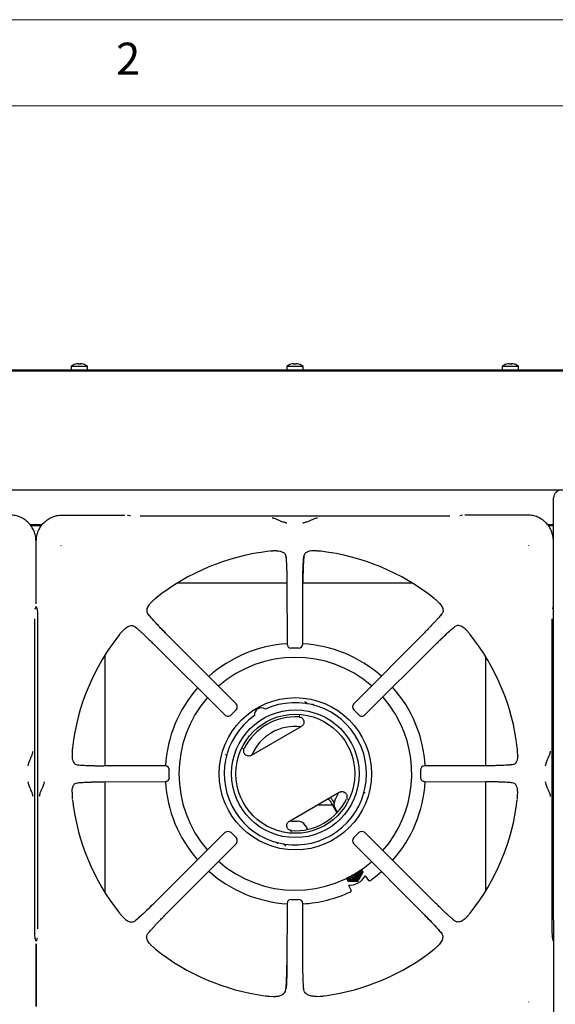
# Model space of a CAD drawing. Units: millimetres. Extents: x 5 to 415, y 5 to 292.
# Drawn here: x 79 to 110, y 235 to 292 of the extents above; entities that cross this region are included whole.
import ezdxf

# ---------------------------------------------------------------- set-up
doc = ezdxf.new("R2010")
doc.units = ezdxf.units.MM
doc.styles.add('SLDTEXTSTYLE0', font='TXT', dxfattribs={"width": 0.75})

msp = doc.modelspace()

# ---------------------------------------------------------------- linework, layer by layer
at = {"color": 7, "linetype": 'Continuous', "lineweight": 18}
for p, q in [((415, 292), (5, 292)), ((410, 287), (10, 287))]:
    msp.add_line(p, q, dxfattribs=at)
at = {"color": 7, "linetype": 'Continuous', "lineweight": 25}
for p, q in [((139.083, 271.695), (49.983, 271.695)), ((81.558, 271.909), (81.558, 271.695)), ((81.558, 271.909), (81.558, 271.695)), ((81.558, 271.909), (82.508, 271.909)), ((81.979, 272.061), (81.979, 272.061)), ((82.508, 271.695), (82.508, 271.909)), ((82.508, 271.695), (82.508, 271.909)), ((94.058, 271.909), (94.058, 271.695)), ((94.058, 271.909), (94.058, 271.695)), ((94.058, 271.909), (95.008, 271.909)), ((94.304, 272.032), (94.304, 272.03)), ((94.479, 272.061), (94.479, 272.061)), ((95.008, 271.695), (95.008, 271.909)), ((95.008, 271.695), (95.008, 271.909)), ((106.558, 271.909), (106.558, 271.695)), ((106.558, 271.909), (106.558, 271.695)), ((106.558, 271.909), (107.508, 271.909)), ((106.979, 272.061), (106.979, 272.061)), ((107.508, 271.695), (107.508, 271.909)), ((107.508, 271.695), (107.508, 271.909)), ((139.083, 271.635), (49.983, 271.635)), ((139.163, 264.735), (49.903, 264.735)), ((109.533, 239.835), (109.533, 264.285)), ((81.039, 263.284), (84.681, 263.284)), ((84.96, 263.245), (84.872, 263.271)), ((84.998, 263.238), (84.964, 263.244)), ((103.511, 263.218), (85.555, 263.218)), ((104.194, 263.271), (104.106, 263.245)), ((108.027, 263.284), (104.385, 263.284)), ((79.176, 262.735), (79.889, 262.735)), ((79.217, 262.685), (79.848, 262.685)), ((109.176, 262.735), (109.533, 262.735)), ((109.533, 262.665), (109.234, 262.665)), ((79.525, 258.144), (79.525, 261.786)), ((79.541, 258.144), (79.541, 261.786)), ((80.963, 261.519), (80.974, 261.502)), ((108.091, 261.502), (108.103, 261.519)), ((109.525, 258.144), (109.525, 261.786)), ((93.471, 261.211), (93.279, 261.206)), ((94.009, 260.898), (94.023, 260.763)), ((95.787, 261.206), (95.595, 261.211)), ((94.068, 259.342), (87.716, 259.342)), ((94.068, 259.378), (94.078, 255.82)), ((94.988, 255.82), (94.998, 259.378)), ((101.349, 259.342), (94.998, 259.342)), ((79.486, 257.865), (79.512, 257.953)), ((79.554, 257.953), (79.58, 257.865)), ((86.247, 258.273), (86.288, 258.311)), ((102.819, 258.273), (102.777, 258.311)), ((109.486, 257.865), (109.512, 257.953)), ((79.479, 257.827), (79.485, 257.861)), ((79.486, 257.865), (79.484, 257.86)), ((79.581, 257.86), (79.58, 257.865)), ((103.051, 257.556), (102.971, 257.458)), ((109.479, 257.827), (109.485, 257.861)), ((109.486, 257.865), (109.484, 257.86)), ((79.459, 239.314), (79.459, 257.27)), ((79.607, 257.27), (79.607, 239.314)), ((85.269, 256.81), (85.367, 256.73)), ((109.459, 239.314), (109.459, 257.27)), ((84.552, 256.578), (84.514, 256.537)), ((91.123, 252.346), (87.02, 256.471)), ((102.045, 256.471), (97.943, 252.346)), ((104.514, 256.578), (104.552, 256.537)), ((86.354, 255.805), (90.479, 251.702)), ((98.587, 251.702), (102.711, 255.805)), ((83.51, 255.153), (83.51, 248.757)), ((94.738, 255.571), (94.327, 255.571)), ((105.61, 248.757), (105.61, 255.065)), ((95.15, 252.446), (95.111, 252.461)), ((91.122, 251.993), (90.832, 251.703)), ((98.234, 251.703), (97.943, 251.993)), ((94.802, 251.654), (94.781, 251.653)), ((94.781, 251.653), (94.816, 251.647)), ((92.019, 249.366), (94.9, 251.029)), ((81.619, 249.546), (81.614, 249.354)), ((91.527, 249.748), (91.539, 249.781)), ((107.452, 249.354), (107.447, 249.546)), ((87.005, 248.747), (83.447, 248.757)), ((87.252, 248.087), (87.252, 248.498)), ((101.813, 248.498), (101.813, 248.087)), ((105.619, 248.757), (102.061, 248.747)), ((107.139, 248.816), (107.004, 248.802)), ((81.927, 247.768), (82.062, 247.782)), ((83.447, 247.827), (87.005, 247.837)), ((83.51, 247.827), (83.51, 241.432)), ((102.061, 247.837), (105.619, 247.827)), ((105.61, 241.519), (105.61, 247.827)), ((81.614, 247.23), (81.619, 247.038)), ((94.219, 245.556), (97.1, 247.219)), ((107.447, 247.038), (107.452, 247.23)), ((96.57, 246.716), (96.966, 246.03)), ((96.7, 246.791), (96.805, 246.609)), ((97.593, 246.837), (97.581, 246.804)), ((96.708, 246.477), (95.816, 246.477)), ((97, 246.066), (96.867, 246.295)), ((90.479, 244.882), (86.354, 240.78)), ((90.832, 244.882), (91.122, 244.591)), ((94.339, 244.932), (94.304, 244.938)), ((94.317, 244.931), (94.339, 244.932)), ((95.135, 245.295), (95.268, 245.066)), ((97.943, 244.591), (98.234, 244.882)), ((102.711, 240.78), (98.587, 244.882)), ((87.02, 240.113), (91.123, 244.238)), ((93.97, 244.139), (94.009, 244.123)), ((97.943, 244.238), (102.045, 240.113)), ((98.372, 242.741), (98.464, 242.582)), ((98.464, 242.582), (98.473, 242.565)), ((97.507, 242.238), (97.598, 242.082)), ((97.598, 242.082), (97.884, 242.085)), ((97.598, 242.082), (97.607, 242.065)), ((97.607, 242.065), (97.898, 242.062)), ((98.175, 242.082), (98.317, 242.335)), ((98.175, 242.082), (98.184, 242.066)), ((98.184, 242.066), (98.331, 242.312)), ((98.607, 242.386), (98.802, 242.107)), ((97.651, 241.834), (97.795, 241.526)), ((94.327, 241.013), (94.738, 241.013)), ((94.078, 240.764), (94.068, 237.206)), ((94.998, 237.206), (94.988, 240.764)), ((84.552, 240.006), (84.514, 240.048)), ((103.796, 239.774), (103.698, 239.854)), ((104.514, 240.006), (104.552, 240.048)), ((109.533, 239.835), (109.533, 231.996)), ((86.015, 239.029), (86.095, 239.127)), ((79.484, 238.724), (79.486, 238.719)), ((79.512, 238.631), (79.486, 238.719)), ((79.58, 238.719), (79.554, 238.631)), ((79.581, 238.724), (79.58, 238.719)), ((79.587, 238.757), (79.581, 238.723)), ((109.484, 238.724), (109.486, 238.719)), ((109.512, 238.631), (109.486, 238.719)), ((79.525, 238.44), (79.525, 234.798)), ((79.541, 234.798), (79.541, 238.44)), ((86.247, 238.311), (86.288, 238.273)), ((102.819, 238.311), (102.777, 238.273)), ((93.062, 235.4), (93.288, 235.39)), ((95.778, 235.39), (96.003, 235.4)), ((108.103, 235.065), (108.091, 235.082))]:
    msp.add_line(p, q, dxfattribs=at)
at = {"color": 7, "linetype": 'Continuous', "lineweight": 25, "flags": 128}
for points in [[(81.969, 272.06), (81.969, 272.059), (81.969, 272.056), (81.97, 272.053), (81.971, 272.049), (81.971, 272.045), (81.972, 272.04), (81.973, 272.035), (81.974, 272.028)], [(81.979, 272.061), (81.979, 272.059), (81.979, 272.056), (81.98, 272.053), (81.981, 272.05), (81.981, 272.045), (81.982, 272.04), (81.983, 272.035), (81.984, 272.028)], [(82.081, 272.029), (82.083, 272.035), (82.084, 272.041), (82.084, 272.046), (82.085, 272.05), (82.086, 272.054), (82.086, 272.057), (82.087, 272.059), (82.087, 272.061)], [(82.091, 272.028), (82.092, 272.034), (82.093, 272.039), (82.094, 272.044), (82.095, 272.049), (82.096, 272.053), (82.096, 272.056), (82.097, 272.058), (82.097, 272.06)], [(82.271, 272.027), (82.271, 272.028), (82.271, 272.028), (82.271, 272.029), (82.271, 272.029), (82.271, 272.029)], [(94.469, 272.06), (94.469, 272.059), (94.469, 272.056), (94.47, 272.053), (94.471, 272.049), (94.471, 272.045), (94.472, 272.04), (94.473, 272.035), (94.474, 272.028)], [(94.479, 272.061), (94.479, 272.059), (94.479, 272.056), (94.48, 272.053), (94.481, 272.05), (94.481, 272.045), (94.482, 272.04), (94.483, 272.035), (94.484, 272.028)], [(94.581, 272.029), (94.583, 272.035), (94.584, 272.041), (94.584, 272.046), (94.585, 272.05), (94.586, 272.054), (94.586, 272.057), (94.587, 272.059), (94.587, 272.061)], [(94.591, 272.028), (94.592, 272.034), (94.593, 272.039), (94.594, 272.044), (94.595, 272.049), (94.596, 272.053), (94.596, 272.056), (94.597, 272.058), (94.597, 272.06)], [(94.771, 272.027), (94.771, 272.028), (94.771, 272.028), (94.771, 272.029), (94.771, 272.029), (94.771, 272.029)], [(106.969, 272.06), (106.969, 272.059), (106.969, 272.056), (106.97, 272.053), (106.971, 272.049), (106.971, 272.045), (106.972, 272.04), (106.973, 272.035), (106.974, 272.028)], [(106.979, 272.061), (106.979, 272.059), (106.979, 272.056), (106.98, 272.053), (106.981, 272.05), (106.981, 272.045), (106.982, 272.04), (106.983, 272.035), (106.984, 272.028)], [(107.081, 272.029), (107.083, 272.035), (107.084, 272.041), (107.084, 272.046), (107.085, 272.05), (107.086, 272.054), (107.086, 272.057), (107.087, 272.059), (107.087, 272.061)], [(107.091, 272.028), (107.092, 272.034), (107.093, 272.039), (107.094, 272.044), (107.095, 272.049), (107.096, 272.053), (107.096, 272.056), (107.097, 272.058), (107.097, 272.06)], [(107.271, 272.027), (107.271, 272.028), (107.271, 272.028), (107.271, 272.029), (107.271, 272.029), (107.271, 272.029)], [(84.829, 263.277), (84.858, 263.275), (84.872, 263.271)], [(104.237, 263.277), (104.208, 263.275), (104.194, 263.271)], [(79.512, 257.953), (79.515, 257.967), (79.518, 257.996)], [(79.554, 257.953), (79.55, 257.967), (79.548, 257.996)], [(109.512, 257.953), (109.515, 257.967), (109.518, 257.996)], [(96.879, 246.814), (97.031, 247.086), (97.089, 247.212)], [(94.231, 245.562), (94.369, 245.549), (94.68, 245.545)], [(98.872, 242.095), (99.287, 242.405), (99.549, 242.626)], [(97.882, 242.272), (97.777, 242.289), (97.708, 242.322)], [(79.512, 238.631), (79.515, 238.617), (79.518, 238.588)], [(79.554, 238.631), (79.55, 238.617), (79.548, 238.588)], [(109.512, 238.631), (109.515, 238.617), (109.518, 238.588)]]:
    msp.add_lwpolyline(points, dxfattribs=at)
at = {"color": 7, "linetype": 'Continuous', "lineweight": 25}
for radius in [4.415, 3.7, 3.45]:
    msp.add_circle((94.56, 248.292), radius, dxfattribs=at)
for centre, radius, start, end in [((82.033, 271.265), 0.8, 106.6405, 126.4236), ((82.033, 271.265), 0.8, 107.3511, 126.4236), ((82.912, 272.225), 1.135, 189.962, 190.0482), ((82.033, 271.256), 0.807, 94.5518, 107.1682), ((82.033, 271.256), 0.807, 93.8469, 106.4531), ((81.659, 272.005), 0.147, 9.6216, 10.3632), ((82.033, 271.223), 0.807, 86.5461, 94.1582), ((82.033, 271.224), 0.806, 85.8448, 93.4493), ((82.033, 271.256), 0.807, 73.5379, 86.1503), ((82.033, 271.256), 0.807, 72.8408, 85.4509), ((82.033, 271.265), 0.8, 53.5764, 73.3595), ((81.229, 272.213), 1.049, 349.9416, 350.0367), ((82.033, 271.265), 0.8, 53.5764, 72.6489), ((94.533, 271.265), 0.8, 106.6405, 126.4236), ((94.533, 271.265), 0.8, 107.3511, 126.4236), ((93.031, 271.805), 1.283, 9.9693, 10.0455), ((94.533, 271.256), 0.807, 94.552, 107.1681), ((94.533, 271.256), 0.807, 93.847, 106.453), ((94.533, 271.223), 0.807, 86.546, 94.1582), ((94.533, 271.224), 0.806, 85.8447, 93.4494), ((94.533, 271.256), 0.807, 73.538, 86.1503), ((94.533, 271.256), 0.807, 72.8409, 85.4508), ((94.533, 271.265), 0.8, 53.5764, 73.3595), ((94.105, 272.147), 0.667, 349.9318, 350.0812), ((94.533, 271.265), 0.8, 53.5764, 72.6489), ((107.033, 271.265), 0.8, 106.6405, 126.4236), ((107.033, 271.265), 0.8, 107.3511, 126.4236), ((107.665, 272.181), 0.884, 189.9498, 190.0604), ((107.033, 271.256), 0.807, 94.552, 107.1681), ((107.033, 271.256), 0.807, 93.8469, 106.4531), ((107.149, 272.092), 0.35, 189.8586, 190.1703), ((107.033, 271.223), 0.807, 86.546, 94.1582), ((107.033, 271.224), 0.806, 85.8447, 93.4494), ((107.033, 271.256), 0.807, 73.5382, 86.1502), ((107.033, 271.256), 0.807, 72.8412, 85.4505), ((107.033, 271.265), 0.8, 53.5764, 73.3595), ((105.794, 272.289), 1.49, 350.0041, 350.071), ((107.033, 271.265), 0.8, 53.5764, 72.6489), ((109.983, 264.285), 0.45, 90, 180), ((94.533, 248.292), 12.984, 96.6987, 128.4566), ((94.533, 248.292), 12.984, 51.547, 83.3025), ((94.533, 248.292), 12.984, 141.5446, 173.3022), ((94.533, 248.292), 12.984, 6.6958, 38.453), ((94.56, 248.292), 7.55, 93.6458, 131.6618), ((94.327, 255.82), 0.25, 180.1639, 270), ((94.738, 255.82), 0.25, 270, 359.8249), ((94.56, 248.292), 7.55, 48.6353, 86.7681), ((94.56, 248.292), 6.75, 49.0445, 131.2771), ((94.56, 248.292), 7.55, 138.6299, 176.5485), ((94.56, 248.292), 7.55, 3.4307, 41.6557), ((94.56, 248.292), 6.75, 139.0481, 220.9524), ((94.56, 248.292), 4.124, 125.1178, 114.8822), ((90.946, 252.169), 0.25, 314.9485, 44.8335), ((98.119, 252.169), 0.25, 135.1599, 225.0123), ((94.56, 248.292), 6.75, 30, 41.2746), ((90.656, 251.879), 0.25, 225.1661, 270), ((90.656, 251.879), 0.25, 270, 314.9685), ((92.585, 251.713), 0.4, 53.1326, 186.8674), ((98.41, 251.879), 0.25, 224.992, 270), ((98.41, 251.879), 0.25, 270, 314.814), ((94.56, 248.292), 3.303, 86.2506, 153.7494), ((94.56, 248.292), 6.75, 318.7237, 30), ((94.56, 248.292), 2.75, 83.1301, 156.8699), ((87.005, 248.498), 0.25, 359.9446, 89.8398), ((102.061, 248.498), 0.25, 90.1543, 179.9927), ((87.005, 248.087), 0.25, 270, 359.9566), ((94.56, 248.292), 7.55, 183.4624, 221.3672), ((94.56, 248.292), 7.55, 318.3398, 356.5544), ((102.061, 248.087), 0.25, 179.9805, 270), ((94.533, 248.292), 12.984, 186.6969, 218.4553), ((94.56, 248.292), 3.303, 266.2506, 333.7494), ((96.397, 246.616), 0.2, 30, 88.2117), ((96.397, 246.616), 0.35, 30, 59.0593), ((97.3, 246.545), 0.5, 147.4864, 210), ((94.533, 248.292), 12.984, 321.5466, 353.3017), ((94.702, 245.045), 0.5, 30, 92.5136), ((90.656, 244.705), 0.25, 44.9712, 134.8443), ((98.41, 244.705), 0.25, 45.1465, 135.0054), ((90.946, 244.415), 0.25, 315.1238, 44.9914), ((98.119, 244.415), 0.25, 134.9851, 224.8484), ((94.56, 248.292), 6.75, 228.7246, 310.9507), ((94.56, 248.292), 7.55, 228.3458, 266.4331), ((97.884, 242.586), 0.454, 227.0784, 13.364), ((97.886, 242.583), 0.4, 229.4153, 11.0268), ((97.87, 242.617), 0.326, 242.6159, 357.8919), ((97.87, 242.617), 0.251, 255.3153, 345.1925), ((97.881, 242.598), 0.4, 270.1274, 8.7127), ((97.881, 242.597), 0.326, 270.1493, 2.612), ((97.886, 242.585), 0.498, 329.8817, 15.4475), ((97.883, 242.584), 0.498, 224.9971, 270.118), ((97.71, 242.836), 1, 265.6337, 334.0585), ((97.881, 242.596), 0.399, 231.7122, 270.2055), ((97.86, 242.635), 0.251, 262.8518, 337.6577), ((97.883, 242.587), 0.502, 270.0993, 329.9006), ((94.56, 248.292), 7.55, 273.2335, 295.171), ((94.327, 240.764), 0.25, 89.9665, 179.847), ((94.738, 240.764), 0.25, 0.1365, 89.9786), ((94.533, 248.292), 12.984, 231.5457, 262.2279), ((94.533, 248.292), 12.984, 277.7712, 308.4538)]:
    msp.add_arc(centre, radius, start, end, dxfattribs=at)
for points, knots in [([(79.525, 261.786), (79.519, 261.886), (79.507, 262.083), (79.417, 262.366), (79.28, 262.624), (79.093, 262.852), (78.865, 263.039), (78.606, 263.177), (78.323, 263.267), (78.127, 263.278), (78.027, 263.284)], [0, 0, 0, 0, 0.1278862, 0.2502732, 0.3759533, 0.4999998, 0.6240431, 0.749726, 0.872112, 1, 1, 1, 1]), ([(79.541, 261.786), (79.547, 261.886), (79.558, 262.083), (79.648, 262.366), (79.786, 262.624), (79.973, 262.852), (80.201, 263.039), (80.459, 263.177), (80.742, 263.267), (80.939, 263.278), (81.039, 263.284)], [0, 0, 0, 0, 0.127886, 0.250273, 0.375956, 0.5, 0.624046, 0.749727, 0.872114, 1, 1, 1, 1]), ([(94.073, 262.812), (94.06, 262.819), (94.034, 262.831), (93.933, 262.862), (93.771, 262.91), (93.571, 262.993), (93.397, 263.081), (93.283, 263.102), (93.223, 263.113)], [0, 0, 0, 0, 0.119974, 0.237529, 0.46944, 0.631446, 0.809053, 1, 1, 1, 1]), ([(95.842, 263.113), (95.783, 263.102), (95.669, 263.081), (95.494, 262.993), (95.294, 262.91), (95.133, 262.862), (95.031, 262.831), (95.006, 262.819), (94.993, 262.812)], [0, 0, 0, 0, 0.190947, 0.368554, 0.53056, 0.762471, 0.880026, 1, 1, 1, 1]), ([(109.525, 261.786), (109.519, 261.886), (109.507, 262.083), (109.417, 262.366), (109.28, 262.624), (109.093, 262.852), (108.865, 263.039), (108.606, 263.177), (108.323, 263.267), (108.127, 263.278), (108.027, 263.284)], [0, 0, 0, 0, 0.127886, 0.250273, 0.375953, 0.5, 0.624044, 0.749727, 0.872113, 1, 1, 1, 1]), ([(93.279, 261.206), (93.261, 261.206), (93.227, 261.204), (93.173, 261.201), (93.12, 261.197), (93.079, 261.194), (93.057, 261.192), (93.054, 261.191)], [0, 0, 0, 0, 0.236917, 0.473835, 0.734167, 0.955798, 1, 1, 1, 1]), ([(93.471, 261.211), (93.535, 261.208), (93.667, 261.202), (93.842, 261.147), (93.974, 261.05), (93.999, 260.942), (94.009, 260.898)], [0, 0, 0, 0, 0.239586, 0.486254, 0.791227, 1, 1, 1, 1]), ([(94.009, 260.898), (94.013, 260.866), (94.02, 260.801), (94.031, 260.668), (94.041, 260.51), (94.05, 260.324), (94.057, 260.114), (94.063, 259.881), (94.067, 259.635), (94.067, 259.463), (94.068, 259.378)], [0, 0, 0, 0, 0.120277, 0.238572, 0.362859, 0.487056, 0.614038, 0.741298, 0.871749, 1, 1, 1, 1]), ([(94.995, 259.375), (94.996, 259.495), (94.997, 259.686), (95.001, 259.942), (95.007, 260.152), (95.014, 260.364), (95.025, 260.564), (95.039, 260.751), (95.051, 260.848), (95.057, 260.898)], [0, 0, 0, 0, 0.184946, 0.294866, 0.416719, 0.548612, 0.690008, 0.840849, 1, 1, 1, 1]), ([(95.057, 260.898), (95.049, 260.828), (95.038, 260.72), (95.025, 260.507), (95.016, 260.322), (95.009, 260.112), (95.003, 259.88), (94.999, 259.633), (94.998, 259.463), (94.998, 259.378)], [0, 0, 0, 0, 0.2396264, 0.3646303, 0.487466, 0.614382, 0.7425449, 0.8719207, 1, 1, 1, 1]), ([(95.595, 261.211), (95.53, 261.208), (95.398, 261.202), (95.223, 261.147), (95.091, 261.05), (95.067, 260.942), (95.057, 260.898)], [0, 0, 0, 0, 0.239592, 0.486266, 0.791239, 1, 1, 1, 1]), ([(96.012, 261.191), (95.992, 261.193), (95.942, 261.198), (95.87, 261.202), (95.815, 261.205), (95.787, 261.206)], [0, 0, 0, 0, 0.245521, 0.622347, 1, 1, 1, 1]), ([(86.247, 258.273), (86.208, 258.235), (86.13, 258.159), (86.042, 258.045), (85.975, 257.926), (85.933, 257.783), (85.943, 257.654), (85.998, 257.579), (86.015, 257.556)], [0, 0, 0, 0, 0.153675, 0.307717, 0.473443, 0.638997, 0.889904, 1, 1, 1, 1]), ([(86.458, 258.459), (86.443, 258.447), (86.404, 258.415), (86.35, 258.366), (86.309, 258.329), (86.288, 258.311)], [0, 0, 0, 0, 0.245487, 0.622332, 1, 1, 1, 1]), ([(102.777, 258.311), (102.765, 258.323), (102.739, 258.346), (102.698, 258.382), (102.658, 258.417), (102.628, 258.443), (102.61, 258.457), (102.608, 258.459)], [0, 0, 0, 0, 0.236961, 0.473923, 0.734214, 0.955752, 1, 1, 1, 1]), ([(102.819, 258.273), (102.858, 258.235), (102.936, 258.159), (103.024, 258.045), (103.091, 257.926), (103.133, 257.783), (103.122, 257.654), (103.068, 257.579), (103.051, 257.556)], [0, 0, 0, 0, 0.153675, 0.307717, 0.473443, 0.638997, 0.889904, 1, 1, 1, 1]), ([(79.581, 257.861), (79.585, 257.845), (79.591, 257.813), (79.602, 257.693), (79.608, 257.539), (79.61, 257.39), (79.61, 257.309), (79.61, 257.268)], [0, 0, 0, 0, 0.232616, 0.476213, 0.733058, 0.865273, 1, 1, 1, 1]), ([(87.02, 256.467), (86.929, 256.559), (86.733, 256.758), (86.453, 257.052), (86.192, 257.337), (86.075, 257.481), (86.015, 257.556)], [0, 0, 0, 0, 0.208999, 0.448345, 0.712899, 1, 1, 1, 1]), ([(86.015, 257.556), (86.06, 257.5), (86.129, 257.416), (86.268, 257.259), (86.39, 257.126), (86.529, 256.977), (86.683, 256.815), (86.848, 256.645), (86.963, 256.529), (87.02, 256.471)], [0, 0, 0, 0, 0.240014, 0.364926, 0.487804, 0.614745, 0.742797, 0.872083, 1, 1, 1, 1]), ([(103.051, 257.556), (103.03, 257.53), (102.988, 257.478), (102.903, 257.378), (102.8, 257.262), (102.677, 257.127), (102.538, 256.979), (102.384, 256.817), (102.219, 256.646), (102.103, 256.529), (102.045, 256.471)], [0, 0, 0, 0, 0.120441, 0.238759, 0.363113, 0.487326, 0.614413, 0.741333, 0.871647, 1, 1, 1, 1]), ([(84.552, 256.578), (84.59, 256.617), (84.666, 256.695), (84.78, 256.783), (84.899, 256.85), (85.042, 256.892), (85.171, 256.882), (85.246, 256.827), (85.269, 256.81)], [0, 0, 0, 0, 0.153675, 0.307718, 0.473442, 0.638997, 0.889905, 1, 1, 1, 1]), ([(85.269, 256.81), (85.295, 256.789), (85.347, 256.748), (85.447, 256.662), (85.563, 256.559), (85.698, 256.436), (85.846, 256.298), (86.008, 256.143), (86.179, 255.978), (86.296, 255.862), (86.354, 255.805)], [0, 0, 0, 0, 0.120441, 0.238759, 0.363113, 0.487326, 0.614413, 0.741333, 0.871647, 1, 1, 1, 1]), ([(102.708, 255.805), (102.8, 255.896), (102.999, 256.092), (103.292, 256.372), (103.577, 256.633), (103.721, 256.75), (103.796, 256.81)], [0, 0, 0, 0, 0.208999, 0.448345, 0.712898, 1, 1, 1, 1]), ([(103.796, 256.81), (103.741, 256.765), (103.656, 256.696), (103.5, 256.557), (103.367, 256.435), (103.218, 256.296), (103.056, 256.142), (102.886, 255.977), (102.769, 255.862), (102.711, 255.805)], [0, 0, 0, 0, 0.240014, 0.364926, 0.487804, 0.614745, 0.742797, 0.872083, 1, 1, 1, 1]), ([(104.514, 256.578), (104.476, 256.617), (104.399, 256.695), (104.286, 256.783), (104.167, 256.85), (104.024, 256.892), (103.894, 256.882), (103.819, 256.827), (103.796, 256.81)], [0, 0, 0, 0, 0.153675, 0.307718, 0.473442, 0.638997, 0.889905, 1, 1, 1, 1]), ([(84.514, 256.537), (84.502, 256.524), (84.479, 256.498), (84.443, 256.458), (84.408, 256.418), (84.382, 256.387), (84.368, 256.37), (84.366, 256.367)], [0, 0, 0, 0, 0.236959, 0.473924, 0.734213, 0.95575, 1, 1, 1, 1]), ([(104.7, 256.367), (104.687, 256.382), (104.655, 256.421), (104.607, 256.475), (104.57, 256.516), (104.552, 256.537)], [0, 0, 0, 0, 0.245485, 0.622332, 1, 1, 1, 1]), ([(95.15, 252.446), (95.165, 252.437), (95.196, 252.42), (95.222, 252.386), (95.239, 252.362), (95.247, 252.351), (95.251, 252.348), (95.251, 252.348)], [0, 0, 0, 0, 0.331383, 0.662661, 0.819502, 0.992648, 1, 1, 1, 1]), ([(95.612, 252.272), (95.611, 252.278), (95.609, 252.288), (95.61, 252.309), (95.612, 252.331), (95.616, 252.346), (95.617, 252.354)], [0, 0, 0, 0, 0.24948, 0.499377, 0.749779, 1, 1, 1, 1]), ([(91.121, 251.994), (91.121, 251.994), (91.124, 251.991), (91.123, 251.992), (91.122, 251.993)], [0, 0, 0, 0, 0.101913, 1, 1, 1, 1]), ([(98.235, 251.704), (98.235, 251.704), (98.232, 251.701), (98.233, 251.702), (98.234, 251.703)], [0, 0, 0, 0, 0.101913, 1, 1, 1, 1]), ([(94.776, 251.588), (94.808, 251.583), (94.872, 251.573), (94.956, 251.522), (95.02, 251.449), (95.057, 251.358), (95.061, 251.26), (95.034, 251.167), (94.98, 251.085), (94.927, 251.048), (94.9, 251.029)], [0, 0, 0, 0, 0.125265, 0.250411, 0.375171, 0.499891, 0.624712, 0.74966, 0.874799, 1, 1, 1, 1]), ([(79.053, 248.752), (79.059, 248.765), (79.072, 248.791), (79.103, 248.892), (79.151, 249.054), (79.234, 249.254), (79.322, 249.428), (79.343, 249.542), (79.354, 249.602)], [0, 0, 0, 0, 0.119562, 0.23763, 0.470489, 0.631689, 0.808893, 1, 1, 1, 1]), ([(81.634, 249.771), (81.632, 249.752), (81.627, 249.702), (81.623, 249.629), (81.62, 249.574), (81.619, 249.546)], [0, 0, 0, 0, 0.245519, 0.622347, 1, 1, 1, 1]), ([(90.513, 249.407), (90.521, 249.405), (90.536, 249.4), (90.557, 249.391), (90.575, 249.382), (90.583, 249.375), (90.587, 249.371)], [0, 0, 0, 0, 0.250225, 0.500632, 0.750531, 1, 1, 1, 1]), ([(92.019, 249.366), (92.019, 249.366), (92.019, 249.366), (92.019, 249.366), (92.019, 249.366), (92.019, 249.366), (92.017, 249.365), (92.01, 249.361), (91.982, 249.346), (91.923, 249.325), (91.834, 249.319), (91.739, 249.342), (91.666, 249.389), (91.619, 249.442), (91.587, 249.498), (91.564, 249.573), (91.563, 249.666), (91.587, 249.726), (91.598, 249.753)], [0, 0, 0, 0, 0.000004, 0.00004, 0.000141, 0.000528, 0.002033, 0.007977, 0.031568, 0.125239, 0.250243, 0.37507, 0.499959, 0.580999, 0.649874, 0.750208, 0.885209, 1, 1, 1, 1]), ([(107.447, 249.546), (107.446, 249.564), (107.444, 249.598), (107.441, 249.652), (107.438, 249.705), (107.435, 249.746), (107.432, 249.768), (107.432, 249.771)], [0, 0, 0, 0, 0.236914, 0.4738316, 0.7341641, 0.9557957, 1, 1, 1, 1]), ([(109.053, 248.752), (109.059, 248.765), (109.072, 248.791), (109.103, 248.892), (109.151, 249.054), (109.234, 249.254), (109.322, 249.428), (109.343, 249.542), (109.354, 249.602)], [0, 0, 0, 0, 0.119562, 0.23763, 0.470489, 0.631689, 0.808893, 1, 1, 1, 1]), ([(81.614, 249.354), (81.617, 249.289), (81.623, 249.158), (81.678, 248.983), (81.775, 248.851), (81.883, 248.826), (81.927, 248.816)], [0, 0, 0, 0, 0.239592, 0.486266, 0.791238, 1, 1, 1, 1]), ([(107.452, 249.354), (107.449, 249.289), (107.443, 249.158), (107.387, 248.983), (107.29, 248.851), (107.183, 248.826), (107.139, 248.816)], [0, 0, 0, 0, 0.239585, 0.486253, 0.79122, 1, 1, 1, 1]), ([(81.927, 248.816), (81.997, 248.808), (82.105, 248.797), (82.318, 248.784), (82.503, 248.775), (82.713, 248.768), (82.945, 248.762), (83.192, 248.758), (83.362, 248.757), (83.447, 248.757)], [0, 0, 0, 0, 0.239626, 0.36463, 0.487466, 0.614382, 0.742544, 0.87192, 1, 1, 1, 1]), ([(107.139, 248.816), (107.106, 248.812), (107.041, 248.805), (106.909, 248.794), (106.751, 248.784), (106.564, 248.775), (106.354, 248.768), (106.122, 248.762), (105.875, 248.758), (105.704, 248.757), (105.619, 248.757)], [0, 0, 0, 0, 0.120277, 0.238572, 0.362859, 0.487056, 0.614038, 0.741298, 0.87175, 1, 1, 1, 1]), ([(79.354, 246.983), (79.343, 247.042), (79.322, 247.156), (79.234, 247.331), (79.15, 247.531), (79.103, 247.692), (79.072, 247.794), (79.059, 247.819), (79.053, 247.832)], [0, 0, 0, 0, 0.190926, 0.368539, 0.530561, 0.76249, 0.880059, 1, 1, 1, 1]), ([(80.013, 247.832), (80.006, 247.819), (79.994, 247.794), (79.963, 247.692), (79.915, 247.531), (79.831, 247.331), (79.744, 247.156), (79.723, 247.042), (79.712, 246.983)], [0, 0, 0, 0, 0.1199735, 0.2375289, 0.4694398, 0.6314459, 0.8090529, 1, 1, 1, 1]), ([(81.614, 247.23), (81.617, 247.295), (81.623, 247.427), (81.678, 247.602), (81.775, 247.734), (81.883, 247.758), (81.927, 247.768)], [0, 0, 0, 0, 0.2395859, 0.4862542, 0.7912276, 1, 1, 1, 1]), ([(81.927, 247.768), (81.959, 247.772), (82.024, 247.78), (82.157, 247.79), (82.315, 247.8), (82.501, 247.809), (82.711, 247.816), (82.944, 247.822), (83.19, 247.826), (83.362, 247.827), (83.447, 247.827)], [0, 0, 0, 0, 0.120277, 0.238572, 0.362859, 0.487056, 0.614038, 0.741298, 0.87175, 1, 1, 1, 1]), ([(107.139, 247.768), (107.068, 247.776), (106.961, 247.787), (106.748, 247.8), (106.562, 247.809), (106.352, 247.816), (106.121, 247.822), (105.874, 247.826), (105.703, 247.827), (105.619, 247.827)], [0, 0, 0, 0, 0.239626, 0.36463, 0.487466, 0.614382, 0.742544, 0.87192, 1, 1, 1, 1]), ([(107.452, 247.23), (107.449, 247.295), (107.443, 247.427), (107.387, 247.602), (107.29, 247.734), (107.183, 247.758), (107.139, 247.768)], [0, 0, 0, 0, 0.2395918, 0.4862662, 0.7912381, 1, 1, 1, 1]), ([(109.354, 246.983), (109.343, 247.042), (109.322, 247.156), (109.234, 247.331), (109.15, 247.531), (109.103, 247.692), (109.072, 247.794), (109.059, 247.819), (109.053, 247.832)], [0, 0, 0, 0, 0.190926, 0.368539, 0.530561, 0.76249, 0.880059, 1, 1, 1, 1]), ([(97.1, 247.219), (97.129, 247.232), (97.188, 247.26), (97.286, 247.266), (97.381, 247.242), (97.463, 247.19), (97.524, 247.113), (97.555, 247.021), (97.557, 246.922), (97.534, 246.862), (97.522, 246.832)], [0, 0, 0, 0, 0.1252011, 0.2503404, 0.3752878, 0.5001091, 0.6248284, 0.7495889, 0.8747347, 1, 1, 1, 1]), ([(98.606, 247.177), (98.599, 247.18), (98.583, 247.184), (98.563, 247.193), (98.545, 247.203), (98.537, 247.21), (98.533, 247.213)], [0, 0, 0, 0, 0.250227, 0.500628, 0.750529, 1, 1, 1, 1]), ([(81.619, 247.038), (81.619, 247.021), (81.621, 246.986), (81.624, 246.932), (81.628, 246.879), (81.631, 246.838), (81.633, 246.817), (81.634, 246.813)], [0, 0, 0, 0, 0.2369161, 0.473833, 0.7341648, 0.9557958, 1, 1, 1, 1]), ([(107.432, 246.813), (107.434, 246.833), (107.438, 246.883), (107.443, 246.955), (107.446, 247.01), (107.447, 247.038)], [0, 0, 0, 0, 0.245522, 0.622347, 1, 1, 1, 1]), ([(94.344, 244.997), (94.312, 245.002), (94.248, 245.012), (94.164, 245.063), (94.099, 245.136), (94.063, 245.227), (94.059, 245.324), (94.086, 245.418), (94.14, 245.5), (94.193, 245.537), (94.219, 245.556)], [0, 0, 0, 0, 0.125266, 0.250411, 0.375172, 0.499891, 0.624713, 0.74966, 0.874799, 1, 1, 1, 1]), ([(90.83, 244.88), (90.831, 244.88), (90.834, 244.883), (90.833, 244.882), (90.832, 244.882)], [0, 0, 0, 0, 0.101913, 1, 1, 1, 1]), ([(93.508, 244.312), (93.509, 244.307), (93.511, 244.297), (93.51, 244.276), (93.508, 244.254), (93.504, 244.238), (93.502, 244.23)], [0, 0, 0, 0, 0.249469, 0.499364, 0.749772, 1, 1, 1, 1]), ([(97.945, 244.59), (97.944, 244.59), (97.942, 244.593), (97.943, 244.592), (97.943, 244.591)], [0, 0, 0, 0, 0.101913, 1, 1, 1, 1]), ([(93.97, 244.139), (93.955, 244.148), (93.924, 244.164), (93.898, 244.199), (93.881, 244.222), (93.873, 244.233), (93.868, 244.237), (93.868, 244.237)], [0, 0, 0, 0, 0.331379, 0.662664, 0.819506, 0.99265, 1, 1, 1, 1]), ([(98.317, 242.335), (98.321, 242.341), (98.37, 242.425), (98.418, 242.506), (98.464, 242.582)], [0, 0, 0, 0, 0.070201, 1, 1, 1, 1]), ([(98.331, 242.312), (98.334, 242.318), (98.383, 242.402), (98.43, 242.486), (98.473, 242.565)], [0, 0, 0, 0, 0.0702, 1, 1, 1, 1]), ([(97.884, 242.085), (97.891, 242.085), (97.988, 242.085), (98.085, 242.084), (98.175, 242.082)], [0, 0, 0, 0, 0.070201, 1, 1, 1, 1]), ([(97.898, 242.062), (97.905, 242.062), (98.002, 242.062), (98.096, 242.064), (98.184, 242.066)], [0, 0, 0, 0, 0.0702, 1, 1, 1, 1]), ([(98.872, 242.095), (98.866, 242.092), (98.854, 242.085), (98.835, 242.086), (98.816, 242.092), (98.807, 242.102), (98.802, 242.107)], [0, 0, 0, 0, 0.2520289, 0.5001467, 0.7395866, 1, 1, 1, 1]), ([(97.771, 241.459), (97.777, 241.463), (97.788, 241.47), (97.798, 241.487), (97.801, 241.507), (97.797, 241.519), (97.795, 241.526)], [0, 0, 0, 0, 0.260422, 0.49986, 0.747972, 1, 1, 1, 1]), ([(86.358, 240.78), (86.266, 240.688), (86.067, 240.492), (85.773, 240.213), (85.488, 239.951), (85.344, 239.835), (85.269, 239.774)], [0, 0, 0, 0, 0.208999, 0.448345, 0.712898, 1, 1, 1, 1]), ([(85.269, 239.774), (85.325, 239.819), (85.409, 239.888), (85.566, 240.027), (85.699, 240.149), (85.848, 240.288), (86.009, 240.442), (86.18, 240.607), (86.296, 240.722), (86.354, 240.78)], [0, 0, 0, 0, 0.240014, 0.364926, 0.487804, 0.614745, 0.742797, 0.872083, 1, 1, 1, 1]), ([(103.796, 239.774), (103.77, 239.795), (103.718, 239.837), (103.618, 239.922), (103.502, 240.025), (103.368, 240.148), (103.219, 240.287), (103.057, 240.441), (102.887, 240.606), (102.77, 240.722), (102.711, 240.78)], [0, 0, 0, 0, 0.120441, 0.238759, 0.363113, 0.487326, 0.614413, 0.741333, 0.871647, 1, 1, 1, 1]), ([(84.366, 240.217), (84.378, 240.202), (84.41, 240.164), (84.459, 240.109), (84.495, 240.068), (84.514, 240.048)], [0, 0, 0, 0, 0.245485, 0.62233, 1, 1, 1, 1]), ([(84.552, 240.006), (84.59, 239.967), (84.666, 239.889), (84.78, 239.801), (84.899, 239.734), (85.042, 239.692), (85.171, 239.703), (85.246, 239.757), (85.269, 239.774)], [0, 0, 0, 0, 0.153675, 0.307717, 0.473443, 0.638997, 0.889905, 1, 1, 1, 1]), ([(86.015, 239.029), (86.036, 239.055), (86.077, 239.107), (86.163, 239.207), (86.266, 239.323), (86.389, 239.457), (86.527, 239.606), (86.682, 239.768), (86.847, 239.938), (86.963, 240.055), (87.02, 240.113)], [0, 0, 0, 0, 0.120441, 0.238759, 0.363113, 0.487326, 0.614413, 0.741333, 0.871647, 1, 1, 1, 1]), ([(102.045, 240.117), (102.137, 240.025), (102.333, 239.826), (102.612, 239.533), (102.874, 239.248), (102.99, 239.104), (103.051, 239.029)], [0, 0, 0, 0, 0.208999, 0.448345, 0.712899, 1, 1, 1, 1]), ([(103.051, 239.029), (103.006, 239.084), (102.937, 239.169), (102.798, 239.325), (102.676, 239.458), (102.537, 239.607), (102.383, 239.769), (102.218, 239.939), (102.103, 240.056), (102.045, 240.113)], [0, 0, 0, 0, 0.240014, 0.3649263, 0.4878039, 0.6147453, 0.742797, 0.872083, 1, 1, 1, 1]), ([(104.514, 240.006), (104.476, 239.967), (104.399, 239.889), (104.286, 239.801), (104.167, 239.734), (104.024, 239.692), (103.894, 239.703), (103.819, 239.757), (103.796, 239.774)], [0, 0, 0, 0, 0.153675, 0.307718, 0.473443, 0.638997, 0.889905, 1, 1, 1, 1]), ([(104.552, 240.048), (104.563, 240.06), (104.586, 240.086), (104.622, 240.127), (104.657, 240.167), (104.684, 240.197), (104.698, 240.215), (104.7, 240.217)], [0, 0, 0, 0, 0.236962, 0.473925, 0.734215, 0.955751, 1, 1, 1, 1]), ([(79.485, 238.723), (79.481, 238.739), (79.474, 238.771), (79.464, 238.891), (79.458, 239.045), (79.455, 239.194), (79.455, 239.275), (79.455, 239.316)], [0, 0, 0, 0, 0.232616, 0.476212, 0.733058, 0.865272, 1, 1, 1, 1]), ([(109.485, 238.723), (109.481, 238.739), (109.474, 238.771), (109.464, 238.891), (109.458, 239.045), (109.455, 239.194), (109.455, 239.275), (109.455, 239.316)], [0, 0, 0, 0, 0.232616, 0.476212, 0.733058, 0.865272, 1, 1, 1, 1]), ([(86.247, 238.311), (86.208, 238.349), (86.13, 238.426), (86.042, 238.539), (85.975, 238.658), (85.933, 238.801), (85.943, 238.931), (85.998, 239.006), (86.015, 239.029)], [0, 0, 0, 0, 0.153675, 0.307717, 0.473443, 0.638997, 0.889905, 1, 1, 1, 1]), ([(102.819, 238.311), (102.858, 238.349), (102.936, 238.426), (103.024, 238.539), (103.091, 238.658), (103.133, 238.801), (103.122, 238.931), (103.068, 239.006), (103.051, 239.029)], [0, 0, 0, 0, 0.153675, 0.307717, 0.473443, 0.638998, 0.889905, 1, 1, 1, 1]), ([(86.288, 238.273), (86.301, 238.262), (86.327, 238.239), (86.367, 238.203), (86.407, 238.168), (86.438, 238.141), (86.455, 238.127), (86.458, 238.125)], [0, 0, 0, 0, 0.23696, 0.473923, 0.734215, 0.955753, 1, 1, 1, 1]), ([(102.608, 238.125), (102.623, 238.138), (102.661, 238.17), (102.716, 238.218), (102.757, 238.255), (102.777, 238.273)], [0, 0, 0, 0, 0.245485, 0.622331, 1, 1, 1, 1]), ([(94.071, 237.209), (94.07, 237.091), (94.068, 236.836), (94.06, 236.463), (94.045, 236.103), (94.027, 235.92), (94.018, 235.825)], [0, 0, 0, 0, 0.208813, 0.447959, 0.712644, 1, 1, 1, 1]), ([(94.018, 235.825), (94.025, 235.897), (94.038, 236.042), (94.053, 236.366), (94.065, 236.76), (94.067, 237.057), (94.068, 237.206)], [0, 0, 0, 0, 0.241114, 0.488911, 0.743283, 1, 1, 1, 1]), ([(95.047, 235.825), (95.041, 235.896), (95.028, 236.041), (95.013, 236.365), (95.001, 236.759), (94.999, 237.056), (94.998, 237.206)], [0, 0, 0, 0, 0.239535, 0.48838, 0.741946, 1, 1, 1, 1]), ([(93.288, 235.39), (93.368, 235.391), (93.53, 235.394), (93.713, 235.443), (93.849, 235.515), (93.937, 235.597), (94, 235.699), (94.012, 235.782), (94.018, 235.825)], [0, 0, 0, 0, 0.220055, 0.446539, 0.588752, 0.734164, 0.864714, 1, 1, 1, 1]), ([(95.778, 235.39), (95.698, 235.391), (95.535, 235.394), (95.352, 235.443), (95.216, 235.515), (95.128, 235.597), (95.066, 235.699), (95.054, 235.782), (95.047, 235.825)], [0, 0, 0, 0, 0.2200505, 0.4465285, 0.5887448, 0.7341575, 0.8647113, 1, 1, 1, 1]), ([(92.812, 235.423), (92.832, 235.421), (92.886, 235.415), (92.967, 235.408), (93.031, 235.403), (93.062, 235.4)], [0, 0, 0, 0, 0.226085, 0.612653, 1, 1, 1, 1]), ([(96.003, 235.4), (96.039, 235.403), (96.098, 235.408), (96.18, 235.415), (96.229, 235.42), (96.254, 235.423)], [0, 0, 0, 0, 0.44154, 0.718975, 1, 1, 1, 1])]:
    msp.add_open_spline(points, degree=3, knots=knots, dxfattribs=at)

# ---------------------------------------------------------------- texts
at = {"color": 7, "linetype": 'Continuous', "lineweight": 0, "insert": (84.167, 290.668), "char_height": 1.852, "attachment_point": 1, "style": 'SLDTEXTSTYLE0'}
msp.add_mtext('2', dxfattribs=at)

doc.saveas('drawing.dxf')
